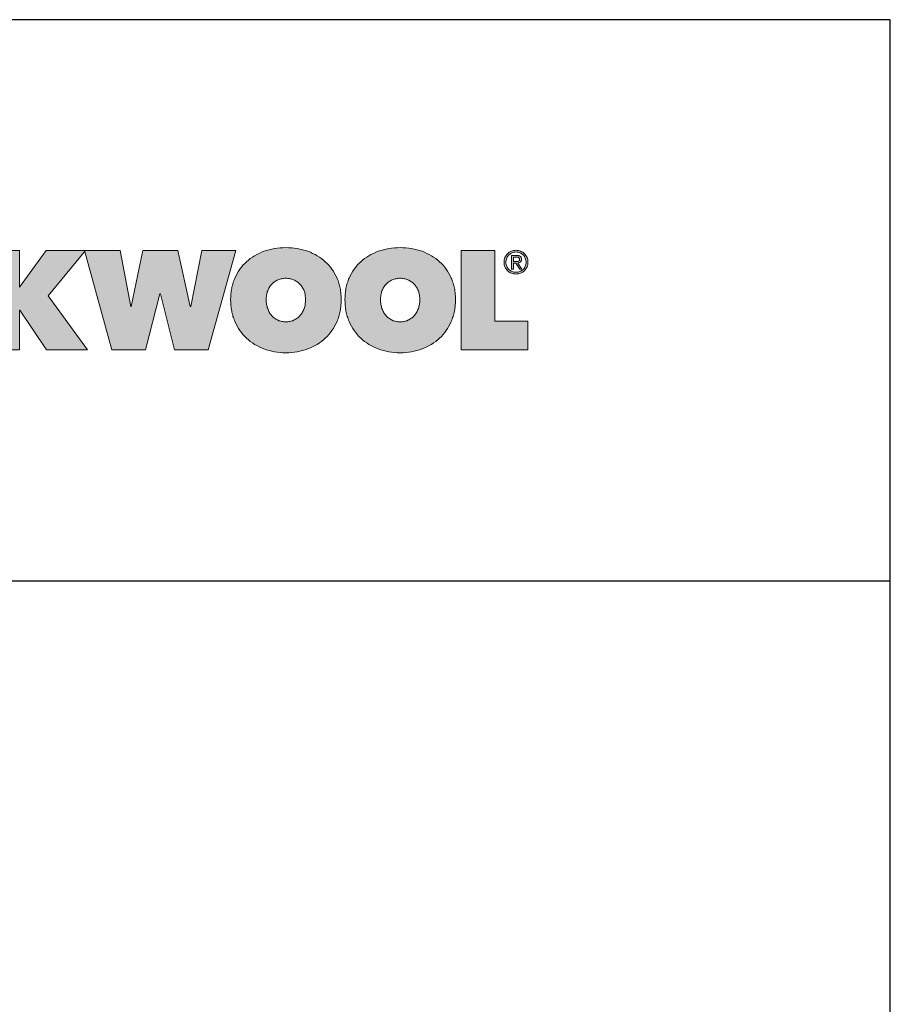
# Model space of a CAD drawing. Extents: x 89 to 2189, y 38 to 3008.
# Drawn here: x 1818 to 2189, y 2588 to 3008 of the extents above; entities that cross this region are included whole.
import ezdxf

# ---------------------------------------------------------------- set-up
doc = ezdxf.new("R2010")
doc.units = 0
doc.layers.get('0').update_dxf_attribs({"linetype": 'CONTINUOUS'})
doc.layers.add('keret', color=7, linetype='CONTINUOUS')

# ---------------------------------------------------------------- blocks, each defined once
blk = doc.blocks.new('WMF0')
h = blk.add_hatch(color=1)
h.paths.add_polyline_path([(861, -107.8), (861.1, -104.6), (861.3, -101.5), (861.6, -99.9), (861.7, -98.4), (861.9, -96.9), (862.2, -95.4), (862.5, -93.9), (862.9, -92.5), (863.3, -91.1), (863.6, -89.7), (864.1, -88.3), (864.6, -87), (865.1, -85.6), (865.6, -84.3), (866.9, -81.7), (868.2, -79.3), (869.6, -76.9), (871.1, -74.6), (872.8, -72.4), (874.5, -70.3), (876.4, -68.4), (878.3, -66.4), (880.4, -64.7), (882.5, -63), (884.8, -61.4), (887.1, -59.9), (889.5, -58.6), (892, -57.3), (894.7, -56.1), (897.3, -55.1), (900.2, -54.2), (903, -53.4), (905.9, -52.7), (908.8, -52.1), (911.9, -51.7), (914.9, -51.4), (918.1, -51.2), (921.3, -51.1), (924.5, -51.2), (927.6, -51.4), (930.6, -51.7), (933.6, -52.1), (936.6, -52.7), (939.5, -53.4), (942.4, -54.2), (945.1, -55.1), (947.9, -56.1), (950.4, -57.3), (953, -58.6), (955.4, -59.9), (957.8, -61.4), (960, -63), (962.2, -64.7), (964.2, -66.4), (966.2, -68.4), (968.1, -70.3), (969.9, -72.4), (971.5, -74.6), (973, -76.9), (974.4, -79.3), (975.8, -81.7), (977, -84.3), (977.6, -85.6), (978.1, -87), (978.5, -88.3), (979, -89.7), (979.4, -91.1), (979.8, -92.5), (980.1, -93.9), (980.4, -95.4), (980.7, -96.9), (980.9, -98.4), (981.1, -99.9), (981.3, -101.5), (981.5, -104.6), (981.6, -107.8), (981.5, -111), (981.3, -114.1), (981.1, -115.7), (980.9, -117.3), (980.7, -118.7), (980.4, -120.2), (980.1, -121.7), (979.8, -123.2), (979.4, -124.6), (979, -126), (978.5, -127.4), (978.1, -128.8), (977.6, -130.1), (977, -131.5), (975.8, -134.1), (974.4, -136.7), (973, -139.1), (971.5, -141.5), (969.9, -143.7), (968.1, -145.8), (966.2, -147.8), (964.2, -149.8), (962.2, -151.7), (960, -153.4), (957.8, -155), (955.4, -156.5), (953, -157.9), (950.4, -159.2), (947.9, -160.4), (945.1, -161.5), (942.4, -162.5), (939.5, -163.3), (936.6, -164.1), (933.6, -164.7), (930.6, -165.1), (927.6, -165.4), (924.5, -165.6), (921.3, -165.7), (918.1, -165.6), (914.9, -165.4), (911.9, -165.1), (908.8, -164.7), (905.9, -164.1), (903, -163.3), (900.2, -162.5), (897.3, -161.5), (894.7, -160.4), (892, -159.2), (889.5, -157.9), (887.1, -156.5), (884.8, -155), (882.5, -153.4), (880.4, -151.7), (878.3, -149.8), (876.4, -147.8), (874.5, -145.8), (872.8, -143.7), (871.1, -141.5), (869.6, -139.1), (868.2, -136.7), (866.9, -134.1), (865.6, -131.5), (865.1, -130.1), (864.6, -128.8), (864.1, -127.4), (863.6, -126), (863.3, -124.6), (862.9, -123.2), (862.5, -121.7), (862.2, -120.2), (861.9, -118.7), (861.7, -117.3), (861.6, -115.7), (861.3, -114.1), (861.1, -111)])
h.paths.add_polyline_path([(899.8, -107.8), (899.9, -109.1), (899.9, -110.4), (900, -111.7), (900.2, -112.9), (900.5, -114.1), (900.7, -115.3), (901, -116.4), (901.4, -117.6), (901.9, -118.7), (902.3, -119.7), (902.8, -120.7), (903.3, -121.7), (903.9, -122.7), (904.5, -123.5), (905.2, -124.4), (905.9, -125.3), (906.6, -126), (907.3, -126.7), (908.2, -127.5), (909, -128.1), (909.9, -128.7), (910.7, -129.2), (911.7, -129.8), (912.7, -130.2), (913.7, -130.7), (914.7, -131), (915.7, -131.3), (916.8, -131.5), (917.9, -131.7), (919, -131.8), (920.1, -131.9), (921.3, -132), (922.4, -131.9), (923.5, -131.8), (924.6, -131.7), (925.6, -131.5), (926.7, -131.3), (927.7, -131), (928.7, -130.7), (929.7, -130.2), (930.7, -129.8), (931.6, -129.2), (932.5, -128.7), (933.4, -128.1), (934.2, -127.5), (935, -126.7), (935.8, -126), (936.5, -125.3), (937.3, -124.4), (937.9, -123.5), (938.5, -122.7), (939.1, -121.7), (939.7, -120.7), (940.2, -119.7), (940.7, -118.7), (941, -117.6), (941.4, -116.4), (941.8, -115.3), (942.1, -114.1), (942.3, -112.9), (942.4, -111.7), (942.6, -110.4), (942.7, -109.1), (942.7, -107.8), (942.7, -106.5), (942.6, -105.3), (942.4, -104), (942.3, -102.8), (942.1, -101.6), (941.8, -100.4), (941.4, -99.3), (941, -98.2), (940.7, -97.2), (940.2, -96.1), (939.7, -95.1), (939.1, -94.2), (938.5, -93.3), (937.9, -92.4), (937.3, -91.6), (936.5, -90.9), (935.8, -90.1), (935, -89.5), (934.2, -88.8), (933.4, -88.2), (932.5, -87.6), (931.6, -87.1), (930.7, -86.7), (929.7, -86.2), (928.7, -85.8), (927.7, -85.5), (926.7, -85.2), (925.6, -85), (924.6, -84.7), (923.5, -84.6), (922.4, -84.5), (921.3, -84.5), (920.1, -84.5), (919, -84.6), (917.9, -84.7), (916.8, -85), (915.7, -85.2), (914.7, -85.5), (913.7, -85.8), (912.7, -86.2), (911.7, -86.7), (910.7, -87.1), (909.9, -87.6), (909, -88.2), (908.2, -88.8), (907.3, -89.5), (906.6, -90.1), (905.9, -90.9), (905.2, -91.6), (904.5, -92.4), (903.9, -93.3), (903.3, -94.2), (902.8, -95.1), (902.3, -96.1), (901.9, -97.2), (901.4, -98.2), (901, -99.3), (900.7, -100.4), (900.5, -101.6), (900.2, -102.8), (900, -104), (899.9, -105.3), (899.9, -106.5)], flags=16)
h = blk.add_hatch(color=1)
h.paths.add_polyline_path([(1024.3, -107.8), (1024.4, -109.1), (1024.4, -110.4), (1024.6, -111.7), (1024.7, -112.9), (1025, -114.1), (1025.3, -115.3), (1025.6, -116.4), (1025.9, -117.6), (1026.4, -118.7), (1026.8, -119.7), (1027.3, -120.7), (1027.9, -121.7), (1028.4, -122.7), (1029, -123.5), (1029.7, -124.4), (1030.4, -125.3), (1031.1, -126), (1031.9, -126.7), (1032.7, -127.5), (1033.5, -128.1), (1034.4, -128.7), (1035.3, -129.2), (1036.2, -129.8), (1037.2, -130.2), (1038.2, -130.7), (1039.2, -131), (1040.3, -131.3), (1041.3, -131.5), (1042.4, -131.7), (1043.5, -131.8), (1044.6, -131.9), (1045.8, -132), (1046.9, -131.9), (1048, -131.8), (1049.1, -131.7), (1050.1, -131.5), (1051.3, -131.3), (1052.3, -131), (1053.3, -130.7), (1054.3, -130.2), (1055.2, -129.8), (1056.1, -129.2), (1057, -128.7), (1057.9, -128.1), (1058.7, -127.5), (1059.6, -126.7), (1060.3, -126), (1061, -125.3), (1061.8, -124.4), (1062.4, -123.5), (1063, -122.7), (1063.6, -121.7), (1064.2, -120.7), (1064.7, -119.7), (1065.2, -118.7), (1065.6, -117.6), (1066, -116.4), (1066.3, -115.3), (1066.6, -114.1), (1066.8, -112.9), (1067, -111.7), (1067.1, -110.4), (1067.2, -109.1), (1067.2, -107.8), (1067.2, -106.5), (1067.1, -105.3), (1067, -104), (1066.8, -102.8), (1066.6, -101.6), (1066.3, -100.4), (1066, -99.3), (1065.6, -98.2), (1065.2, -97.2), (1064.7, -96.1), (1064.2, -95.1), (1063.6, -94.2), (1063, -93.3), (1062.4, -92.4), (1061.8, -91.6), (1061, -90.9), (1060.3, -90.1), (1059.6, -89.5), (1058.7, -88.8), (1057.9, -88.2), (1057, -87.6), (1056.1, -87.1), (1055.2, -86.7), (1054.3, -86.2), (1053.3, -85.8), (1052.3, -85.5), (1051.3, -85.2), (1050.1, -85), (1049.1, -84.7), (1048, -84.6), (1046.9, -84.5), (1045.8, -84.5), (1044.6, -84.5), (1043.5, -84.6), (1042.4, -84.7), (1041.3, -85), (1040.3, -85.2), (1039.2, -85.5), (1038.2, -85.8), (1037.2, -86.2), (1036.2, -86.7), (1035.3, -87.1), (1034.4, -87.6), (1033.5, -88.2), (1032.7, -88.8), (1031.9, -89.5), (1031.1, -90.1), (1030.4, -90.9), (1029.7, -91.6), (1029, -92.4), (1028.4, -93.3), (1027.9, -94.2), (1027.3, -95.1), (1026.8, -96.1), (1026.4, -97.2), (1025.9, -98.2), (1025.6, -99.3), (1025.3, -100.4), (1025, -101.6), (1024.7, -102.8), (1024.6, -104), (1024.4, -105.3), (1024.4, -106.5)], flags=16)
h.paths.add_polyline_path([(985.6, -107.8), (985.7, -104.6), (985.9, -101.5), (986.1, -99.9), (986.2, -98.4), (986.4, -96.9), (986.7, -95.4), (987, -93.9), (987.4, -92.5), (987.8, -91.1), (988.2, -89.7), (988.7, -88.3), (989.1, -87), (989.6, -85.6), (990.2, -84.3), (991.4, -81.7), (992.7, -79.3), (994.1, -76.9), (995.6, -74.6), (997.3, -72.4), (999, -70.3), (1000.9, -68.4), (1002.8, -66.4), (1004.9, -64.7), (1007, -63), (1009.3, -61.4), (1011.6, -59.9), (1014, -58.6), (1016.6, -57.3), (1019.2, -56.1), (1021.9, -55.1), (1024.7, -54.2), (1027.5, -53.4), (1030.4, -52.7), (1033.3, -52.1), (1036.4, -51.7), (1039.5, -51.4), (1042.6, -51.2), (1045.8, -51.1), (1049, -51.2), (1052.1, -51.4), (1055.2, -51.7), (1058.1, -52.1), (1061.1, -52.7), (1064, -53.4), (1066.9, -54.2), (1069.6, -55.1), (1072.4, -56.1), (1075, -57.3), (1077.5, -58.6), (1079.9, -59.9), (1082.3, -61.4), (1084.5, -63), (1086.7, -64.7), (1088.8, -66.4), (1090.7, -68.4), (1092.6, -70.3), (1094.4, -72.4), (1096, -74.6), (1097.5, -76.9), (1099, -79.3), (1100.3, -81.7), (1101.5, -84.3), (1102.1, -85.6), (1102.6, -87), (1103, -88.3), (1103.5, -89.7), (1103.9, -91.1), (1104.3, -92.5), (1104.6, -93.9), (1105, -95.4), (1105.2, -96.9), (1105.4, -98.4), (1105.6, -99.9), (1105.8, -101.5), (1106, -104.6), (1106.1, -107.8), (1106, -111), (1105.8, -114.1), (1105.6, -115.7), (1105.4, -117.3), (1105.2, -118.7), (1105, -120.2), (1104.6, -121.7), (1104.3, -123.2), (1103.9, -124.6), (1103.5, -126), (1103, -127.4), (1102.6, -128.8), (1102.1, -130.1), (1101.5, -131.5), (1100.3, -134.1), (1099, -136.7), (1097.5, -139.1), (1096, -141.5), (1094.4, -143.7), (1092.6, -145.8), (1090.7, -147.8), (1088.8, -149.8), (1086.7, -151.7), (1084.5, -153.4), (1082.3, -155), (1079.9, -156.5), (1077.5, -157.9), (1075, -159.2), (1072.4, -160.4), (1069.6, -161.5), (1066.9, -162.5), (1064, -163.3), (1061.1, -164.1), (1058.1, -164.7), (1055.2, -165.1), (1052.1, -165.4), (1049, -165.6), (1045.8, -165.7), (1042.6, -165.6), (1039.5, -165.4), (1036.4, -165.1), (1033.3, -164.7), (1030.4, -164.1), (1027.5, -163.3), (1024.7, -162.5), (1021.9, -161.5), (1019.2, -160.4), (1016.6, -159.2), (1014, -157.9), (1011.6, -156.5), (1009.3, -155), (1007, -153.4), (1004.9, -151.7), (1002.8, -149.8), (1000.9, -147.8), (999, -145.8), (997.3, -143.7), (995.6, -141.5), (994.1, -139.1), (992.7, -136.7), (991.4, -134.1), (990.2, -131.5), (989.6, -130.1), (989.1, -128.8), (988.7, -127.4), (988.2, -126), (987.8, -124.6), (987.4, -123.2), (987, -121.7), (986.7, -120.2), (986.4, -118.7), (986.2, -117.3), (986.1, -115.7), (985.9, -114.1), (985.7, -111)])
for points in [[(631.4, -119.4), (631, -119.4), (631, -162.6), (595.7, -162.6), (595.7, -54.2), (630.8, -54.2), (630.8, -94.1), (631.1, -94.1), (660.1, -54.2), (703, -54.2), (662.2, -103.8), (705, -162.6), (660.2, -162.6)], [(768.2, -162.6), (731.5, -162.6), (701.9, -54.2), (740.5, -54.2), (752.2, -115.1), (752.8, -115.1), (765.4, -54.2), (803.4, -54.2), (817.1, -115.1), (817.7, -115.1), (829.5, -54.2), (866.8, -54.2), (836.7, -162.6), (799.9, -162.6), (784.6, -101.3), (784, -101.3)], [(1112.4, -54.2), (1149.1, -54.2), (1149.1, -131.2), (1185.1, -131.2), (1185.1, -162.6), (1112.4, -162.6)]]:
    blk.add_hatch(color=1).paths.add_polyline_path(points)
h = blk.add_hatch(color=1)
h.paths.add_polyline_path([(1161.1, -67), (1161.1, -68.1), (1161.2, -69.3), (1161.5, -70.4), (1161.9, -71.3), (1162.4, -72.3), (1163, -73.3), (1163.5, -74.1), (1164.3, -74.8), (1165, -75.6), (1165.9, -76.1), (1166.8, -76.7), (1167.8, -77.2), (1168.7, -77.5), (1169.8, -77.8), (1170.9, -78), (1172.1, -78), (1173.2, -78), (1174.3, -77.8), (1175.3, -77.5), (1176.3, -77.2), (1177.2, -76.7), (1178.2, -76.1), (1179, -75.6), (1179.8, -74.8), (1180.5, -74.1), (1181.2, -73.2), (1181.7, -72.3), (1182.1, -71.3), (1182.5, -70.2), (1182.8, -69.2), (1183, -68.1), (1183, -66.9), (1183, -65.7), (1182.8, -64.6), (1182.5, -63.6), (1182.1, -62.5), (1181.7, -61.6), (1181.2, -60.7), (1180.5, -59.8), (1179.8, -59), (1179, -58.3), (1178.2, -57.7), (1177.2, -57.2), (1176.3, -56.7), (1175.3, -56.4), (1174.3, -56.1), (1173.2, -55.9), (1172.1, -55.8), (1170.9, -55.9), (1169.8, -56.1), (1168.7, -56.4), (1167.8, -56.7), (1166.8, -57.2), (1165.9, -57.7), (1165, -58.4), (1164.3, -59), (1163.5, -59.8), (1163, -60.7), (1162.4, -61.6), (1161.9, -62.6), (1161.5, -63.6), (1161.2, -64.7), (1161.1, -65.8)], flags=16)
h.paths.add_polyline_path([(1159, -67), (1159, -65.6), (1159.2, -64.4), (1159.5, -63), (1160, -61.8), (1160.6, -60.7), (1161.2, -59.6), (1162, -58.7), (1162.9, -57.7), (1163.8, -56.9), (1164.7, -56.1), (1165.8, -55.6), (1167, -55), (1168.2, -54.5), (1169.4, -54.2), (1170.7, -54.1), (1172.1, -54), (1173.3, -54.1), (1174.7, -54.2), (1175.8, -54.5), (1177.1, -55), (1178.2, -55.6), (1179.3, -56.1), (1180.3, -56.9), (1181.2, -57.7), (1182.1, -58.6), (1182.8, -59.6), (1183.5, -60.7), (1184.1, -61.8), (1184.5, -63), (1184.8, -64.2), (1185, -65.6), (1185.1, -66.9), (1185, -68.2), (1184.8, -69.6), (1184.5, -70.8), (1184.1, -72.1), (1183.5, -73.2), (1182.8, -74.3), (1182.1, -75.3), (1181.2, -76.2), (1180.3, -77), (1179.3, -77.8), (1178.2, -78.4), (1177.1, -78.9), (1175.8, -79.3), (1174.7, -79.6), (1173.3, -79.8), (1172.1, -79.9), (1170.7, -79.8), (1169.4, -79.6), (1168.2, -79.3), (1167, -78.9), (1165.8, -78.4), (1164.7, -77.8), (1163.8, -77), (1162.9, -76.2), (1162, -75.3), (1161.2, -74.3), (1160.6, -73.3), (1160, -72.1), (1159.5, -71), (1159.2, -69.7), (1159, -68.4)])
h = blk.add_hatch(color=1)
h.paths.add_polyline_path([(1167.2, -59.6), (1172.7, -59.6), (1174, -59.6), (1175, -59.8), (1175.5, -59.9), (1176, -60.1), (1176.4, -60.3), (1176.7, -60.6), (1177, -60.8), (1177.2, -61.2), (1177.5, -61.5), (1177.7, -61.9), (1177.8, -62.3), (1177.9, -62.8), (1178, -63.3), (1178, -63.8), (1178, -64.4), (1177.9, -64.8), (1177.8, -65.2), (1177.7, -65.6), (1177.5, -65.9), (1177.3, -66.3), (1177.1, -66.6), (1176.9, -66.8), (1176.2, -67.3), (1175.5, -67.6), (1174.8, -67.8), (1174, -67.9), (1178.4, -74.5), (1176.1, -74.5), (1172, -68.1), (1169.3, -68.1), (1169.3, -74.5), (1167.2, -74.5)])
h.paths.add_polyline_path([(1169.3, -66.2), (1171.8, -66.2), (1172.7, -66.2), (1173.4, -66.1), (1174.1, -66.1), (1174.7, -65.8), (1175, -65.7), (1175.2, -65.6), (1175.4, -65.4), (1175.5, -65.1), (1175.7, -64.9), (1175.8, -64.5), (1175.9, -64.1), (1175.9, -63.8), (1175.9, -63.4), (1175.8, -63), (1175.8, -62.7), (1175.6, -62.5), (1175.2, -62.1), (1174.8, -61.8), (1174.3, -61.6), (1173.7, -61.5), (1173.1, -61.4), (1172.5, -61.4), (1169.3, -61.4)], flags=16)
at = {"color": 1, "lineweight": 0}
for points in [[(861, -107.8), (861.1, -104.6), (861.3, -101.5), (861.6, -99.9), (861.7, -98.4), (861.9, -96.9), (862.2, -95.4), (862.5, -93.9), (862.9, -92.5), (863.3, -91.1), (863.6, -89.7), (864.1, -88.3), (864.6, -87), (865.1, -85.6), (865.6, -84.3), (866.9, -81.7), (868.2, -79.3), (869.6, -76.9), (871.1, -74.6), (872.8, -72.4), (874.5, -70.3), (876.4, -68.4), (878.3, -66.4), (880.4, -64.7), (882.5, -63), (884.8, -61.4), (887.1, -59.9), (889.5, -58.6), (892, -57.3), (894.7, -56.1), (897.3, -55.1), (900.2, -54.2), (903, -53.4), (905.9, -52.7), (908.8, -52.1), (911.9, -51.7), (914.9, -51.4), (918.1, -51.2), (921.3, -51.1), (924.5, -51.2), (927.6, -51.4), (930.6, -51.7), (933.6, -52.1), (936.6, -52.7), (939.5, -53.4), (942.4, -54.2), (945.1, -55.1), (947.9, -56.1), (950.4, -57.3), (953, -58.6), (955.4, -59.9), (957.8, -61.4), (960, -63), (962.2, -64.7), (964.2, -66.4), (966.2, -68.4), (968.1, -70.3), (969.9, -72.4), (971.5, -74.6), (973, -76.9), (974.4, -79.3), (975.8, -81.7), (977, -84.3), (977.6, -85.6), (978.1, -87), (978.5, -88.3), (979, -89.7), (979.4, -91.1), (979.8, -92.5), (980.1, -93.9), (980.4, -95.4), (980.7, -96.9), (980.9, -98.4), (981.1, -99.9), (981.3, -101.5), (981.5, -104.6), (981.6, -107.8), (981.5, -111), (981.3, -114.1), (981.1, -115.7), (980.9, -117.3), (980.7, -118.7), (980.4, -120.2), (980.1, -121.7), (979.8, -123.2), (979.4, -124.6), (979, -126), (978.5, -127.4), (978.1, -128.8), (977.6, -130.1), (977, -131.5), (975.8, -134.1), (974.4, -136.7), (973, -139.1), (971.5, -141.5), (969.9, -143.7), (968.1, -145.8), (966.2, -147.8), (964.2, -149.8), (962.2, -151.7), (960, -153.4), (957.8, -155), (955.4, -156.5), (953, -157.9), (950.4, -159.2), (947.9, -160.4), (945.1, -161.5), (942.4, -162.5), (939.5, -163.3), (936.6, -164.1), (933.6, -164.7), (930.6, -165.1), (927.6, -165.4), (924.5, -165.6), (921.3, -165.7), (918.1, -165.6), (914.9, -165.4), (911.9, -165.1), (908.8, -164.7), (905.9, -164.1), (903, -163.3), (900.2, -162.5), (897.3, -161.5), (894.7, -160.4), (892, -159.2), (889.5, -157.9), (887.1, -156.5), (884.8, -155), (882.5, -153.4), (880.4, -151.7), (878.3, -149.8), (876.4, -147.8), (874.5, -145.8), (872.8, -143.7), (871.1, -141.5), (869.6, -139.1), (868.2, -136.7), (866.9, -134.1), (865.6, -131.5), (865.1, -130.1), (864.6, -128.8), (864.1, -127.4), (863.6, -126), (863.3, -124.6), (862.9, -123.2), (862.5, -121.7), (862.2, -120.2), (861.9, -118.7), (861.7, -117.3), (861.6, -115.7), (861.3, -114.1), (861.1, -111), (861, -107.8)], [(985.6, -107.8), (985.7, -104.6), (985.9, -101.5), (986.1, -99.9), (986.2, -98.4), (986.4, -96.9), (986.7, -95.4), (987, -93.9), (987.4, -92.5), (987.8, -91.1), (988.2, -89.7), (988.7, -88.3), (989.1, -87), (989.6, -85.6), (990.2, -84.3), (991.4, -81.7), (992.7, -79.3), (994.1, -76.9), (995.6, -74.6), (997.3, -72.4), (999, -70.3), (1000.9, -68.4), (1002.8, -66.4), (1004.9, -64.7), (1007, -63), (1009.3, -61.4), (1011.6, -59.9), (1014, -58.6), (1016.6, -57.3), (1019.2, -56.1), (1021.9, -55.1), (1024.7, -54.2), (1027.5, -53.4), (1030.4, -52.7), (1033.3, -52.1), (1036.4, -51.7), (1039.5, -51.4), (1042.6, -51.2), (1045.8, -51.1), (1049, -51.2), (1052.1, -51.4), (1055.2, -51.7), (1058.1, -52.1), (1061.1, -52.7), (1064, -53.4), (1066.9, -54.2), (1069.6, -55.1), (1072.4, -56.1), (1075, -57.3), (1077.5, -58.6), (1079.9, -59.9), (1082.3, -61.4), (1084.5, -63), (1086.7, -64.7), (1088.8, -66.4), (1090.7, -68.4), (1092.6, -70.3), (1094.4, -72.4), (1096, -74.6), (1097.5, -76.9), (1099, -79.3), (1100.3, -81.7), (1101.5, -84.3), (1102.1, -85.6), (1102.6, -87), (1103, -88.3), (1103.5, -89.7), (1103.9, -91.1), (1104.3, -92.5), (1104.6, -93.9), (1105, -95.4), (1105.2, -96.9), (1105.4, -98.4), (1105.6, -99.9), (1105.8, -101.5), (1106, -104.6), (1106.1, -107.8), (1106, -111), (1105.8, -114.1), (1105.6, -115.7), (1105.4, -117.3), (1105.2, -118.7), (1105, -120.2), (1104.6, -121.7), (1104.3, -123.2), (1103.9, -124.6), (1103.5, -126), (1103, -127.4), (1102.6, -128.8), (1102.1, -130.1), (1101.5, -131.5), (1100.3, -134.1), (1099, -136.7), (1097.5, -139.1), (1096, -141.5), (1094.4, -143.7), (1092.6, -145.8), (1090.7, -147.8), (1088.8, -149.8), (1086.7, -151.7), (1084.5, -153.4), (1082.3, -155), (1079.9, -156.5), (1077.5, -157.9), (1075, -159.2), (1072.4, -160.4), (1069.6, -161.5), (1066.9, -162.5), (1064, -163.3), (1061.1, -164.1), (1058.1, -164.7), (1055.2, -165.1), (1052.1, -165.4), (1049, -165.6), (1045.8, -165.7), (1042.6, -165.6), (1039.5, -165.4), (1036.4, -165.1), (1033.3, -164.7), (1030.4, -164.1), (1027.5, -163.3), (1024.7, -162.5), (1021.9, -161.5), (1019.2, -160.4), (1016.6, -159.2), (1014, -157.9), (1011.6, -156.5), (1009.3, -155), (1007, -153.4), (1004.9, -151.7), (1002.8, -149.8), (1000.9, -147.8), (999, -145.8), (997.3, -143.7), (995.6, -141.5), (994.1, -139.1), (992.7, -136.7), (991.4, -134.1), (990.2, -131.5), (989.6, -130.1), (989.1, -128.8), (988.7, -127.4), (988.2, -126), (987.8, -124.6), (987.4, -123.2), (987, -121.7), (986.7, -120.2), (986.4, -118.7), (986.2, -117.3), (986.1, -115.7), (985.9, -114.1), (985.7, -111), (985.6, -107.8)], [(631.4, -119.4), (631, -119.4), (631, -162.6), (595.7, -162.6), (595.7, -54.2), (630.8, -54.2), (630.8, -94.1), (631.1, -94.1), (660.1, -54.2), (703, -54.2), (662.2, -103.8), (705, -162.6), (660.2, -162.6), (631.4, -119.4)], [(768.2, -162.6), (731.5, -162.6), (701.9, -54.2), (740.5, -54.2), (752.2, -115.1), (752.8, -115.1), (765.4, -54.2), (803.4, -54.2), (817.1, -115.1), (817.7, -115.1), (829.5, -54.2), (866.8, -54.2), (836.7, -162.6), (799.9, -162.6), (784.6, -101.3), (784, -101.3), (768.2, -162.6)], [(1112.4, -54.2), (1149.1, -54.2), (1149.1, -131.2), (1185.1, -131.2), (1185.1, -162.6), (1112.4, -162.6), (1112.4, -54.2)], [(1159, -67), (1159, -65.6), (1159.2, -64.4), (1159.5, -63), (1160, -61.8), (1160.6, -60.7), (1161.2, -59.6), (1162, -58.7), (1162.9, -57.7), (1163.8, -56.9), (1164.7, -56.1), (1165.8, -55.6), (1167, -55), (1168.2, -54.5), (1169.4, -54.2), (1170.7, -54.1), (1172.1, -54), (1173.3, -54.1), (1174.7, -54.2), (1175.8, -54.5), (1177.1, -55), (1178.2, -55.6), (1179.3, -56.1), (1180.3, -56.9), (1181.2, -57.7), (1182.1, -58.6), (1182.8, -59.6), (1183.5, -60.7), (1184.1, -61.8), (1184.5, -63), (1184.8, -64.2), (1185, -65.6), (1185.1, -66.9), (1185, -68.2), (1184.8, -69.6), (1184.5, -70.8), (1184.1, -72.1), (1183.5, -73.2), (1182.8, -74.3), (1182.1, -75.3), (1181.2, -76.2), (1180.3, -77), (1179.3, -77.8), (1178.2, -78.4), (1177.1, -78.9), (1175.8, -79.3), (1174.7, -79.6), (1173.3, -79.8), (1172.1, -79.9), (1170.7, -79.8), (1169.4, -79.6), (1168.2, -79.3), (1167, -78.9), (1165.8, -78.4), (1164.7, -77.8), (1163.8, -77), (1162.9, -76.2), (1162, -75.3), (1161.2, -74.3), (1160.6, -73.3), (1160, -72.1), (1159.5, -71), (1159.2, -69.7), (1159, -68.4), (1159, -67)], [(1161.1, -67), (1161.1, -67), (1161.1, -68.1), (1161.2, -69.3), (1161.5, -70.4), (1161.9, -71.3), (1162.4, -72.3), (1163, -73.3), (1163.5, -74.1), (1164.3, -74.8), (1165, -75.6), (1165.9, -76.1), (1166.8, -76.7), (1167.8, -77.2), (1168.7, -77.5), (1169.8, -77.8), (1170.9, -78), (1172.1, -78), (1173.2, -78), (1174.3, -77.8), (1175.3, -77.5), (1176.3, -77.2), (1177.2, -76.7), (1178.2, -76.1), (1179, -75.6), (1179.8, -74.8), (1180.5, -74.1), (1181.2, -73.2), (1181.7, -72.3), (1182.1, -71.3), (1182.5, -70.2), (1182.8, -69.2), (1183, -68.1), (1183, -66.9), (1183, -65.7), (1182.8, -64.6), (1182.5, -63.6), (1182.1, -62.5), (1181.7, -61.6), (1181.2, -60.7), (1180.5, -59.8), (1179.8, -59), (1179, -58.3), (1178.2, -57.7), (1177.2, -57.2), (1176.3, -56.7), (1175.3, -56.4), (1174.3, -56.1), (1173.2, -55.9), (1172.1, -55.8), (1170.9, -55.9), (1169.8, -56.1), (1168.7, -56.4), (1167.8, -56.7), (1166.8, -57.2), (1165.9, -57.7), (1165, -58.4), (1164.3, -59), (1163.5, -59.8), (1163, -60.7), (1162.4, -61.6), (1161.9, -62.6), (1161.5, -63.6), (1161.2, -64.7), (1161.1, -65.8), (1161.1, -67)], [(1167.2, -59.6), (1167.2, -59.6), (1172.7, -59.6), (1174, -59.6), (1175, -59.8), (1175.5, -59.9), (1176, -60.1), (1176.4, -60.3), (1176.7, -60.6), (1177, -60.8), (1177.2, -61.2), (1177.5, -61.5), (1177.7, -61.9), (1177.8, -62.3), (1177.9, -62.8), (1178, -63.3), (1178, -63.8), (1178, -64.4), (1177.9, -64.8), (1177.8, -65.2), (1177.7, -65.6), (1177.5, -65.9), (1177.3, -66.3), (1177.1, -66.6), (1176.9, -66.8), (1176.2, -67.3), (1175.5, -67.6), (1174.8, -67.8), (1174, -67.9), (1178.4, -74.5), (1176.1, -74.5), (1172, -68.1), (1169.3, -68.1), (1169.3, -74.5), (1167.2, -74.5), (1167.2, -59.6)], [(1169.3, -66.2), (1169.3, -66.2), (1171.8, -66.2), (1172.7, -66.2), (1173.4, -66.1), (1174.1, -66.1), (1174.7, -65.8), (1175, -65.7), (1175.2, -65.6), (1175.4, -65.4), (1175.5, -65.1), (1175.7, -64.9), (1175.8, -64.5), (1175.9, -64.1), (1175.9, -63.8), (1175.9, -63.4), (1175.8, -63), (1175.8, -62.7), (1175.6, -62.5), (1175.2, -62.1), (1174.8, -61.8), (1174.3, -61.6), (1173.7, -61.5), (1173.1, -61.4), (1172.5, -61.4), (1169.3, -61.4), (1169.3, -66.2)], [(899.8, -107.8), (899.8, -107.8), (899.9, -109.1), (899.9, -110.4), (900, -111.7), (900.2, -112.9), (900.5, -114.1), (900.7, -115.3), (901, -116.4), (901.4, -117.6), (901.9, -118.7), (902.3, -119.7), (902.8, -120.7), (903.3, -121.7), (903.9, -122.7), (904.5, -123.5), (905.2, -124.4), (905.9, -125.3), (906.6, -126), (907.3, -126.7), (908.2, -127.5), (909, -128.1), (909.9, -128.7), (910.7, -129.2), (911.7, -129.8), (912.7, -130.2), (913.7, -130.7), (914.7, -131), (915.7, -131.3), (916.8, -131.5), (917.9, -131.7), (919, -131.8), (920.1, -131.9), (921.3, -132), (922.4, -131.9), (923.5, -131.8), (924.6, -131.7), (925.6, -131.5), (926.7, -131.3), (927.7, -131), (928.7, -130.7), (929.7, -130.2), (930.7, -129.8), (931.6, -129.2), (932.5, -128.7), (933.4, -128.1), (934.2, -127.5), (935, -126.7), (935.8, -126), (936.5, -125.3), (937.3, -124.4), (937.9, -123.5), (938.5, -122.7), (939.1, -121.7), (939.7, -120.7), (940.2, -119.7), (940.7, -118.7), (941, -117.6), (941.4, -116.4), (941.8, -115.3), (942.1, -114.1), (942.3, -112.9), (942.4, -111.7), (942.6, -110.4), (942.7, -109.1), (942.7, -107.8), (942.7, -106.5), (942.6, -105.3), (942.4, -104), (942.3, -102.8), (942.1, -101.6), (941.8, -100.4), (941.4, -99.3), (941, -98.2), (940.7, -97.2), (940.2, -96.1), (939.7, -95.1), (939.1, -94.2), (938.5, -93.3), (937.9, -92.4), (937.3, -91.6), (936.5, -90.9), (935.8, -90.1), (935, -89.5), (934.2, -88.8), (933.4, -88.2), (932.5, -87.6), (931.6, -87.1), (930.7, -86.7), (929.7, -86.2), (928.7, -85.8), (927.7, -85.5), (926.7, -85.2), (925.6, -85), (924.6, -84.7), (923.5, -84.6), (922.4, -84.5), (921.3, -84.5), (920.1, -84.5), (919, -84.6), (917.9, -84.7), (916.8, -85), (915.7, -85.2), (914.7, -85.5), (913.7, -85.8), (912.7, -86.2), (911.7, -86.7), (910.7, -87.1), (909.9, -87.6), (909, -88.2), (908.2, -88.8), (907.3, -89.5), (906.6, -90.1), (905.9, -90.9), (905.2, -91.6), (904.5, -92.4), (903.9, -93.3), (903.3, -94.2), (902.8, -95.1), (902.3, -96.1), (901.9, -97.2), (901.4, -98.2), (901, -99.3), (900.7, -100.4), (900.5, -101.6), (900.2, -102.8), (900, -104), (899.9, -105.3), (899.9, -106.5), (899.8, -107.8)], [(1024.3, -107.8), (1024.3, -107.8), (1024.4, -109.1), (1024.4, -110.4), (1024.6, -111.7), (1024.7, -112.9), (1025, -114.1), (1025.3, -115.3), (1025.6, -116.4), (1025.9, -117.6), (1026.4, -118.7), (1026.8, -119.7), (1027.3, -120.7), (1027.9, -121.7), (1028.4, -122.7), (1029, -123.5), (1029.7, -124.4), (1030.4, -125.3), (1031.1, -126), (1031.9, -126.7), (1032.7, -127.5), (1033.5, -128.1), (1034.4, -128.7), (1035.3, -129.2), (1036.2, -129.8), (1037.2, -130.2), (1038.2, -130.7), (1039.2, -131), (1040.3, -131.3), (1041.3, -131.5), (1042.4, -131.7), (1043.5, -131.8), (1044.6, -131.9), (1045.8, -132), (1046.9, -131.9), (1048, -131.8), (1049.1, -131.7), (1050.1, -131.5), (1051.3, -131.3), (1052.3, -131), (1053.3, -130.7), (1054.3, -130.2), (1055.2, -129.8), (1056.1, -129.2), (1057, -128.7), (1057.9, -128.1), (1058.7, -127.5), (1059.6, -126.7), (1060.3, -126), (1061, -125.3), (1061.8, -124.4), (1062.4, -123.5), (1063, -122.7), (1063.6, -121.7), (1064.2, -120.7), (1064.7, -119.7), (1065.2, -118.7), (1065.6, -117.6), (1066, -116.4), (1066.3, -115.3), (1066.6, -114.1), (1066.8, -112.9), (1067, -111.7), (1067.1, -110.4), (1067.2, -109.1), (1067.2, -107.8), (1067.2, -106.5), (1067.1, -105.3), (1067, -104), (1066.8, -102.8), (1066.6, -101.6), (1066.3, -100.4), (1066, -99.3), (1065.6, -98.2), (1065.2, -97.2), (1064.7, -96.1), (1064.2, -95.1), (1063.6, -94.2), (1063, -93.3), (1062.4, -92.4), (1061.8, -91.6), (1061, -90.9), (1060.3, -90.1), (1059.6, -89.5), (1058.7, -88.8), (1057.9, -88.2), (1057, -87.6), (1056.1, -87.1), (1055.2, -86.7), (1054.3, -86.2), (1053.3, -85.8), (1052.3, -85.5), (1051.3, -85.2), (1050.1, -85), (1049.1, -84.7), (1048, -84.6), (1046.9, -84.5), (1045.8, -84.5), (1044.6, -84.5), (1043.5, -84.6), (1042.4, -84.7), (1041.3, -85), (1040.3, -85.2), (1039.2, -85.5), (1038.2, -85.8), (1037.2, -86.2), (1036.2, -86.7), (1035.3, -87.1), (1034.4, -87.6), (1033.5, -88.2), (1032.7, -88.8), (1031.9, -89.5), (1031.1, -90.1), (1030.4, -90.9), (1029.7, -91.6), (1029, -92.4), (1028.4, -93.3), (1027.9, -94.2), (1027.3, -95.1), (1026.8, -96.1), (1026.4, -97.2), (1025.9, -98.2), (1025.6, -99.3), (1025.3, -100.4), (1025, -101.6), (1024.7, -102.8), (1024.6, -104), (1024.4, -105.3), (1024.4, -106.5), (1024.3, -107.8)]]:
    blk.add_lwpolyline(points, close=True, dxfattribs=at)

msp = doc.modelspace()

# ---------------------------------------------------------------- linework, layer by layer
at = {"linetype": 'Continuous'}
msp.add_line((89.47, 2768.67), (2189.47, 2768.67), dxfattribs=at)
at = {"layer": 'keret', "color": 7}
for p, q in [((2189.47, 3008.39), (89.47, 3008.39)), ((2189.47, 38.39), (2189.47, 3008.39))]:
    msp.add_line(p, q, dxfattribs=at)

# ---------------------------------------------------------------- block references
at = {"color": 7, "xscale": 0.3919999999999959, "yscale": 0.3919999999999959, "zscale": 0.3919999999999959}
msp.add_blockref('WMF0', (1570.13, 2931.02), dxfattribs=at)

doc.saveas('drawing.dxf')
